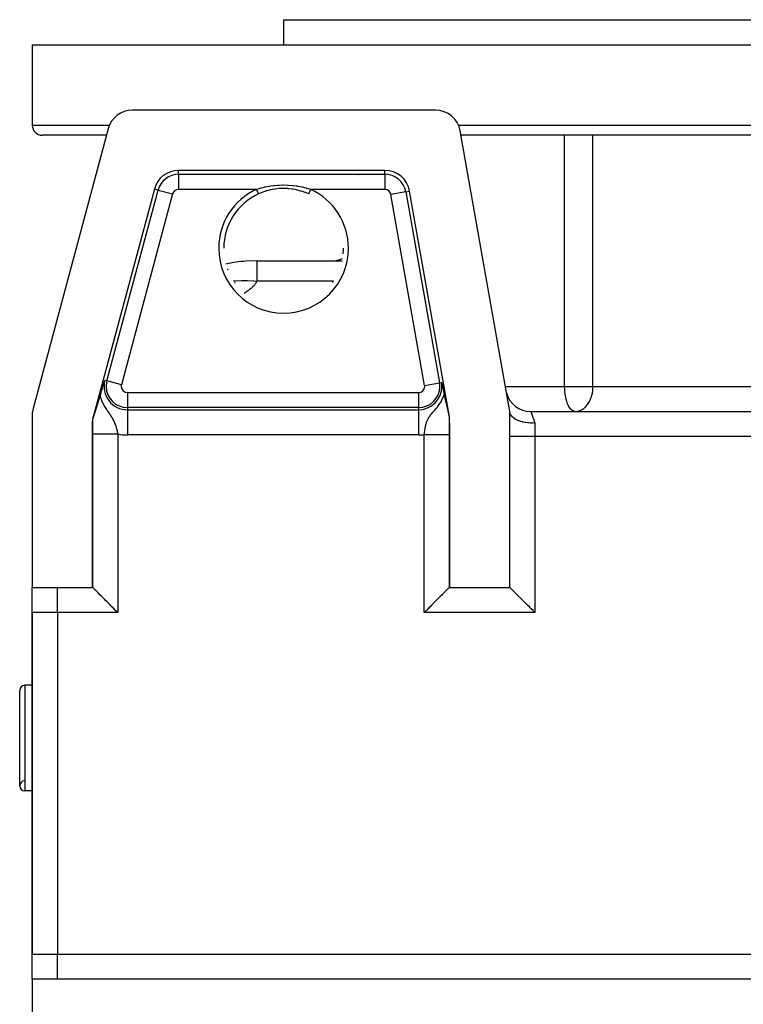
# Model space of a CAD drawing. Extents: x 24 to 1865, y -1103 to 406.
# Drawn here: x 574 to 717, y 96 to 292 of the extents above; entities that cross this region are included whole.
import ezdxf

# ---------------------------------------------------------------- set-up
doc = ezdxf.new("R2010")
doc.units = 0
doc.linetypes.add('DASHED', pattern=[11.05, 8.7, -2.35])
doc.layers.get('0').update_dxf_attribs({"linetype": 'CONTINUOUS'})
doc.layers.add('NEVIDI', color=4, linetype='DASHED')

msp = doc.modelspace()

# ---------------------------------------------------------------- linework, layer by layer
at = {"color": 2}
for p, q in [((626, 291.5), (626, 286.5)), ((626, 291.5), (626, 286.5)), ((626, 291.5), (876, 291.5)), ((576, 286.5), (576, 270.5)), ((576, 286.5), (576, 270.5)), ((576, 286.5), (926, 286.5)), ((656.224883, 273.5), (595.913586, 273.5)), ((591.083957, 269.794095), (576.170371, 214.135833)), ((671, 213.5), (661.148922, 269.368241)), ((590.737206, 268.5), (578, 268.5)), ((840.697984, 268.5), (661.302016, 268.5)), ((646.155687, 261.5), (605.12151, 261.5)), ((640.598002, 260.491398), (640.598002, 260.490044)), ((600.291881, 257.794095), (588, 211.92017)), ((621.0286, 256.821224), (621.028133, 256.822246)), ((621.036293, 256.825418), (621.028354, 256.821774)), ((621.73303, 257.11805), (621.036293, 256.825418)), ((621.845089, 257.160262), (621.73303, 257.11805)), ((622.241238, 257.299213), (621.845089, 257.160262)), ((622.561053, 257.400044), (622.241238, 257.299213)), ((622.674537, 257.433448), (622.561053, 257.400044)), ((623.409202, 257.620554), (622.674537, 257.433448)), ((623.525531, 257.645661), (623.409202, 257.620554)), ((623.720554, 257.685048), (623.525531, 257.645661)), ((624.269862, 257.778018), (623.720554, 257.685048)), ((624.386208, 257.794351), (624.269862, 257.778018)), ((625.134048, 257.871867), (624.386208, 257.794351)), ((625.235977, 257.878786), (625.134048, 257.871867)), ((625.251574, 257.879767), (625.235977, 257.878786)), ((626.001384, 257.903027), (625.251574, 257.879767)), ((626.122412, 257.902405), (626.001384, 257.903027)), ((626.764032, 257.878769), (626.122412, 257.902405)), ((626.872364, 257.871386), (626.764032, 257.878769)), ((626.993953, 257.861927), (626.872364, 257.871386)), ((627.744622, 257.775874), (626.993953, 257.861927)), ((627.864907, 257.75761), (627.744622, 257.775874)), ((628.279789, 257.684962), (627.864907, 257.75761)), ((628.602789, 257.617887), (628.279789, 257.684962)), ((628.720355, 257.591153), (628.602789, 257.617887)), ((629.443678, 257.398635), (628.720355, 257.591153)), ((629.555931, 257.364323), (629.443678, 257.398635)), ((629.7588, 257.299203), (629.555931, 257.364323)), ((630.267661, 257.117788), (629.7588, 257.299203)), ((630.378318, 257.074807), (630.267661, 257.117788)), ((630.971645, 256.821775), (630.378318, 257.074807)), ((659, 212.450136), (651.079726, 257.368241)), ((614.090348, 246), (614.09145, 246)), ((620.66599, 243.5), (618.590834, 243.425917)), ((620.66599, 243.5), (637.635717, 243.5)), ((620.66599, 243.5), (637.635717, 243.5)), ((590.378368, 219.500504), (590.441235, 219.705291)), ((589.736369, 217.387723), (589.808224, 217.627201)), ((589.808224, 217.627201), (589.94502, 218.080575)), ((589.94502, 218.080575), (590.001016, 218.265295)), ((590.001016, 218.265295), (590.135432, 218.706947)), ((590.135432, 218.706947), (590.190778, 218.888174)), ((590.190778, 218.888174), (590.3148, 219.293269)), ((590.3148, 219.293269), (590.378368, 219.500504)), ((657.44225, 219.30866), (657.467794, 219.189181)), ((657.467794, 219.189181), (657.487834, 219.095407)), ((657.487834, 219.095407), (657.527701, 218.908711)), ((657.527701, 218.908711), (657.588404, 218.623918)), ((657.588404, 218.623918), (657.604386, 218.548805)), ((657.604386, 218.548805), (657.614762, 218.5)), ((657.614762, 218.5), (657.630115, 218.427738)), ((657.630115, 218.427738), (657.708909, 218.055733)), ((657.708909, 218.055733), (657.764975, 217.7897)), ((657.764975, 217.7897), (657.84724, 217.397007)), ((589.169909, 215.497708), (589.207725, 215.62078)), ((589.207725, 215.62078), (589.233102, 215.70368)), ((589.233102, 215.70368), (589.24689, 215.748832)), ((589.24689, 215.748832), (589.321397, 215.994221)), ((589.321397, 215.994221), (589.324334, 216.003945)), ((589.324334, 216.003945), (589.364412, 216.137029)), ((589.364412, 216.137029), (589.384953, 216.205528)), ((589.384953, 216.205528), (589.409601, 216.287988)), ((589.409601, 216.287988), (589.436044, 216.376777)), ((589.436044, 216.376777), (589.488923, 216.555355)), ((589.488923, 216.555355), (589.499566, 216.591407)), ((589.499566, 216.591407), (589.611901, 216.970571)), ((589.611901, 216.970571), (589.736369, 217.387723)), ((657.84724, 217.397007), (657.901551, 217.136012)), ((657.901551, 217.136012), (657.947884, 216.912159)), ((657.947884, 216.912159), (657.958092, 216.862828)), ((657.958092, 216.862828), (657.967695, 216.816641)), ((657.967695, 216.816641), (657.987122, 216.723869)), ((657.987122, 216.723869), (657.987432, 216.722393)), ((657.987432, 216.722393), (657.993009, 216.695928)), ((657.993009, 216.695928), (658.010215, 216.61475)), ((658.010215, 216.61475), (658.025223, 216.544523)), ((658.025223, 216.544523), (658.030371, 216.52056)), ((658.030371, 216.52056), (658.055287, 216.405482)), ((658.055287, 216.405482), (658.072247, 216.328011)), ((658.072247, 216.328011), (658.083626, 216.276416)), ((658.083626, 216.276416), (658.103874, 216.185355)), ((658.103874, 216.185355), (658.110603, 216.155294)), ((658.110603, 216.155294), (658.114904, 216.136131)), ((658.114904, 216.136131), (658.136579, 216.040145)), ((658.136579, 216.040145), (658.161532, 215.930722)), ((658.161532, 215.930722), (658.161859, 215.929295)), ((658.161859, 215.929295), (658.162186, 215.927868)), ((658.162186, 215.927868), (658.16383, 215.920695)), ((658.16383, 215.920695), (658.180251, 215.849274)), ((658.180251, 215.849274), (658.186678, 215.821416)), ((658.186678, 215.821416), (658.207106, 215.733155)), ((658.207106, 215.733155), (658.211279, 215.715169)), ((658.211279, 215.715169), (658.217776, 215.68719)), ((658.217776, 215.68719), (658.235845, 215.609517)), ((658.235845, 215.609517), (658.245768, 215.566915)), ((588.577616, 213.600914), (588.590375, 213.641683)), ((588.590375, 213.641683), (588.596277, 213.660543)), ((588.596277, 213.660543), (588.653231, 213.842528)), ((588.653231, 213.842528), (588.689534, 213.958503)), ((588.689534, 213.958503), (588.715991, 214.043003)), ((588.715991, 214.043003), (588.764247, 214.197078)), ((588.764247, 214.197078), (588.779205, 214.244826)), ((588.779205, 214.244826), (588.788396, 214.274164)), ((588.788396, 214.274164), (588.806597, 214.332261)), ((588.806597, 214.332261), (588.842477, 214.446782)), ((588.842477, 214.446782), (588.843556, 214.450227)), ((588.843556, 214.450227), (588.903942, 214.643012)), ((588.903942, 214.643012), (588.910005, 214.662378)), ((588.910005, 214.662378), (588.916176, 214.68209)), ((588.916176, 214.68209), (588.980024, 214.886218)), ((588.980024, 214.886218), (588.98627, 214.906211)), ((588.98627, 214.906211), (589.022478, 215.022231)), ((589.022478, 215.022231), (589.037911, 215.071751)), ((589.037911, 215.071751), (589.056057, 215.130036)), ((589.056057, 215.130036), (589.058887, 215.139132)), ((589.058887, 215.139132), (589.095552, 215.257159)), ((589.095552, 215.257159), (589.132538, 215.376592)), ((589.132538, 215.376592), (589.140578, 215.402609)), ((589.140578, 215.402609), (589.142314, 215.408229)), ((589.142314, 215.408229), (589.169909, 215.497708)), ((658.245768, 215.566915), (658.260504, 215.503688)), ((658.260504, 215.503688), (658.261307, 215.500241)), ((658.261307, 215.500241), (658.27747, 215.430901)), ((658.27747, 215.430901), (658.281374, 215.414152)), ((658.281374, 215.414152), (658.285389, 215.39692)), ((658.285389, 215.39692), (658.296303, 215.350073)), ((658.296303, 215.350073), (658.31055, 215.288863)), ((658.31055, 215.288863), (658.315321, 215.268351)), ((658.315321, 215.268351), (658.336081, 215.178962)), ((658.336081, 215.178962), (658.348442, 215.125631)), ((658.348442, 215.125631), (658.36199, 215.06708)), ((658.36199, 215.06708), (658.381201, 214.983846)), ((658.381201, 214.983846), (658.388332, 214.952888)), ((658.388332, 214.952888), (658.392052, 214.936727)), ((658.392052, 214.936727), (658.408733, 214.86413)), ((658.408733, 214.86413), (658.413935, 214.841453)), ((658.413935, 214.841453), (658.415112, 214.836319)), ((658.415112, 214.836319), (658.420601, 214.812363)), ((658.420601, 214.812363), (658.442339, 214.71729)), ((658.442339, 214.71729), (658.446804, 214.697724)), ((658.446804, 214.697724), (658.470004, 214.595824)), ((658.470004, 214.595824), (658.480006, 214.551784)), ((658.480006, 214.551784), (658.498191, 214.471544)), ((658.498191, 214.471544), (658.513667, 214.403091)), ((658.513667, 214.403091), (658.526827, 214.344769)), ((658.526827, 214.344769), (658.528006, 214.339538)), ((658.528006, 214.339538), (658.545382, 214.262377)), ((658.545382, 214.262377), (658.547866, 214.251333)), ((658.547866, 214.251333), (658.555954, 214.215349)), ((658.555954, 214.215349), (658.562828, 214.184741)), ((658.562828, 214.184741), (658.58034, 214.106668)), ((658.58034, 214.106668), (658.582593, 214.096615)), ((658.582593, 214.096615), (658.585461, 214.083816)), ((658.585461, 214.083816), (658.601434, 214.012457)), ((658.601434, 214.012457), (658.615314, 213.950374)), ((658.615314, 213.950374), (658.617825, 213.939134)), ((658.617825, 213.939134), (658.645495, 213.815194)), ((658.645495, 213.815194), (658.653592, 213.778894)), ((658.653592, 213.778894), (658.675949, 213.678633)), ((658.675949, 213.678633), (658.689929, 213.615934)), ((576, 212.841738), (576, 178.5)), ((588, 211.92017), (588, 178.5)), ((588.020025, 211.917534), (588, 211.92017)), ((588.020025, 211.917534), (588.029672, 211.928302)), ((588.029672, 211.928302), (588.044931, 211.96039)), ((588.044931, 211.96039), (588.053188, 211.980402)), ((588.053188, 211.980402), (588.069416, 212.022484)), ((588.069416, 212.022484), (588.088243, 212.074132)), ((588.088243, 212.074132), (588.114547, 212.149361)), ((588.114547, 212.149361), (588.123833, 212.176506)), ((588.123833, 212.176506), (588.143066, 212.233456)), ((588.143066, 212.233456), (588.173337, 212.324646)), ((588.173337, 212.324646), (588.194273, 212.388562)), ((588.194273, 212.388562), (588.194628, 212.389649)), ((588.194628, 212.389649), (588.194925, 212.390561)), ((588.194925, 212.390561), (588.204991, 212.421496)), ((588.204991, 212.421496), (588.237752, 212.522909)), ((588.237752, 212.522909), (588.263969, 212.604691)), ((588.263969, 212.604691), (588.271368, 212.627856)), ((588.271368, 212.627856), (588.305638, 212.735522)), ((588.305638, 212.735522), (588.308782, 212.745427)), ((588.308782, 212.745427), (588.331734, 212.817868)), ((588.331734, 212.817868), (588.374914, 212.954627)), ((588.374914, 212.954627), (588.398037, 213.028072)), ((588.398037, 213.028072), (588.40929, 213.063854)), ((588.40929, 213.063854), (588.411065, 213.0695)), ((588.411065, 213.0695), (588.446767, 213.183191)), ((588.446767, 213.183191), (588.463089, 213.235225)), ((588.463089, 213.235225), (588.503977, 213.365696)), ((588.503977, 213.365696), (588.527102, 213.43954)), ((588.527102, 213.43954), (588.577616, 213.600914)), ((658.689929, 213.615934), (658.706682, 213.540815)), ((658.706682, 213.540815), (658.726901, 213.450211)), ((658.726901, 213.450211), (658.737653, 213.40208)), ((658.737653, 213.40208), (658.739438, 213.394092)), ((658.739438, 213.394092), (658.757047, 213.315387)), ((658.742493, 213.5), (658.747089, 213.5)), ((658.742493, 213.5), (658.747089, 213.5)), ((658.757047, 213.315387), (658.764554, 213.281888)), ((658.764554, 213.281888), (658.768785, 213.263021)), ((658.768785, 213.263021), (658.787586, 213.179365)), ((658.787586, 213.179365), (658.799996, 213.124334)), ((658.799996, 213.124334), (658.802917, 213.111409)), ((658.802917, 213.111409), (658.809259, 213.083389)), ((658.809259, 213.083389), (658.826328, 213.008284)), ((658.826328, 213.008284), (658.831133, 212.987237)), ((658.831133, 212.987237), (658.841994, 212.939849)), ((658.841994, 212.939849), (658.843148, 212.934828)), ((658.843148, 212.934828), (658.859667, 212.863368)), ((658.859667, 212.863368), (658.861985, 212.853402)), ((658.861985, 212.853402), (658.881719, 212.769355)), ((658.881719, 212.769355), (658.892216, 212.72532)), ((658.892216, 212.72532), (658.919888, 212.61264)), ((658.919888, 212.61264), (658.921332, 212.606948)), ((658.921332, 212.606948), (658.92193, 212.604597)), ((658.92193, 212.604597), (658.934349, 212.556854)), ((658.934349, 212.556854), (658.946545, 212.512716)), ((658.946545, 212.512716), (658.948044, 212.507559)), ((658.948044, 212.507559), (658.961368, 212.466121)), ((658.961368, 212.466121), (658.969292, 212.44936)), ((658.969292, 212.44936), (658.971832, 212.447672)), ((658.971832, 212.447672), (659, 212.450136)), ((659, 178.5), (659, 212.450136)), ((671, 208.5), (671, 213.5)), ((671.00077, 213.495635), (671.022324, 213.373393)), ((671.022324, 213.373393), (671.01394, 213.420944)), ((671.044985, 213.267606), (671.022323, 213.3734)), ((671.090688, 213.118909), (671.044985, 213.267606)), ((671.103304, 213.085357), (671.090688, 213.118909)), ((671.179161, 212.918598), (671.103304, 213.085357)), ((671.252003, 212.792183), (671.179161, 212.918598)), ((671.267917, 212.767399), (671.252003, 212.792183)), ((671.400091, 212.588002), (671.267917, 212.767399)), ((671.488273, 212.4873), (671.400091, 212.588002)), ((671.506643, 212.467755), (671.488273, 212.4873)), ((671.703868, 212.28163), (671.506643, 212.467755)), ((671.793038, 212.208786), (671.703868, 212.28163)), ((671.815731, 212.191156), (671.793038, 212.208786)), ((672.084868, 212.005115), (671.815731, 212.191156)), ((672.158042, 211.960738), (672.084868, 212.005115)), ((672.190592, 211.941723), (672.158042, 211.960738)), ((672.536334, 211.763354), (672.190592, 211.941723)), ((672.574577, 211.745956), (672.536334, 211.763354)), ((672.625464, 211.723441), (672.574577, 211.745956)), ((673.032883, 211.566516), (672.625464, 211.723441)), ((675.195498, 213.5), (826.804502, 213.5)), ((675.195498, 213.5), (826.804502, 213.5)), ((684.04233, 213.5), (683.948367, 213.504946)), ((684.04233, 213.5), (684.242779, 213.508095)), ((673.050199, 211.560674), (673.032883, 211.566516)), ((673.114083, 211.539654), (673.050199, 211.560674)), ((673.524484, 211.423005), (673.114083, 211.539654)), ((673.617154, 211.400712), (673.524484, 211.423005)), ((673.648869, 211.393401), (673.617154, 211.400712)), ((674.040199, 211.315739), (673.648869, 211.393401)), ((674.222118, 211.287074), (674.040199, 211.315739)), ((674.227027, 211.286362), (674.222118, 211.287074)), ((674.572695, 211.244114), (674.227027, 211.286362)), ((674.825173, 211.222633), (674.572695, 211.244114)), ((674.868705, 211.2197), (674.825173, 211.222633)), ((675.116631, 211.207204), (674.868705, 211.2197)), ((675.448449, 211.201432), (675.116631, 211.207204)), ((675.53075, 211.201899), (675.448449, 211.201432)), ((675.666282, 211.204289), (675.53075, 211.201899)), ((675.999998, 211.218717), (675.666282, 211.204289)), ((671, 178.5), (671, 208.5)), ((576, 178.5), (581, 178.5)), ((576, 173.5), (576, 178.478435)), ((581, 178.5), (588, 178.5)), ((588, 178.5), (588.003047, 178.499238)), ((588.003047, 178.499238), (588.006094, 178.496954)), ((588.042805, 178.460606), (588.006094, 178.496954)), ((588.047756, 178.455641), (588.042805, 178.460606)), ((588.161491, 178.341491), (588.047756, 178.455641)), ((658.952533, 178.455306), (658.838455, 178.341554)), ((658.957474, 178.460236), (658.952533, 178.455306)), ((658.993906, 178.496954), (658.957474, 178.460236)), ((658.993906, 178.496954), (658.996953, 178.499238)), ((658.996953, 178.499238), (659, 178.5)), ((659, 178.5), (671, 178.5)), ((671.039521, 178.460231), (671, 178.5)), ((671.057875, 178.441961), (671.039521, 178.460231)), ((671.13024, 178.369834), (671.057875, 178.441961)), ((671.158537, 178.341585), (671.13024, 178.369834)), ((588.181061, 178.321879), (588.161491, 178.341491)), ((588.193001, 178.309919), (588.181061, 178.321879)), ((588.317418, 178.185463), (588.193001, 178.309919)), ((588.357183, 178.145729), (588.317418, 178.185463)), ((588.400524, 178.102434), (588.357183, 178.145729)), ((588.626699, 177.876413), (588.400524, 178.102434)), ((588.702302, 177.800805), (588.626699, 177.876413)), ((588.965869, 177.537193), (588.702302, 177.800805)), ((589.08097, 177.422083), (588.965869, 177.537193)), ((589.088954, 177.414098), (589.08097, 177.422083)), ((589.341232, 177.161808), (589.088954, 177.414098)), ((589.36933, 177.133708), (589.341232, 177.161808)), ((589.529756, 176.973271), (589.36933, 177.133708)), ((589.830433, 176.672587), (589.529756, 176.973271)), ((590.040638, 176.46239), (589.830433, 176.672587)), ((590.342076, 176.160988), (590.040638, 176.46239)), ((656.959341, 176.46241), (656.657824, 176.160868)), ((657.169507, 176.672598), (656.959341, 176.46241)), ((657.470132, 176.973218), (657.169507, 176.672598)), ((657.630731, 177.133796), (657.470132, 176.973218)), ((657.919014, 177.422063), (657.630731, 177.133796)), ((658.034127, 177.537178), (657.919014, 177.422063)), ((658.297687, 177.800709), (658.034127, 177.537178)), ((658.373288, 177.8763), (658.297687, 177.800709)), ((658.377275, 177.880287), (658.373288, 177.8763)), ((658.551151, 178.054225), (658.377275, 177.880287)), ((658.599403, 178.102518), (658.551151, 178.054225)), ((658.642723, 178.145873), (658.599403, 178.102518)), ((658.697795, 178.200976), (658.642723, 178.145873)), ((658.816292, 178.319427), (658.697795, 178.200976)), ((658.818883, 178.322014), (658.816292, 178.319427)), ((658.838455, 178.341554), (658.818883, 178.322014)), ((671.354123, 178.145945), (671.158537, 178.341585)), ((671.358006, 178.142058), (671.354123, 178.145945)), ((671.511876, 177.988086), (671.358006, 178.142058)), ((671.62362, 177.876349), (671.511876, 177.988086)), ((671.691176, 177.808806), (671.62362, 177.876349)), ((671.89454, 177.605464), (671.691176, 177.808806)), ((671.962825, 177.537179), (671.89454, 177.605464)), ((672.366248, 177.133782), (671.962825, 177.537179)), ((672.367791, 177.132239), (672.366248, 177.133782)), ((672.634626, 176.865428), (672.367791, 177.132239)), ((672.827429, 176.672615), (672.634626, 176.865428)), ((672.919383, 176.580649), (672.827429, 176.672615)), ((673.220385, 176.279612), (672.919383, 176.580649)), ((590.604482, 175.898624), (590.342076, 176.160988)), ((590.896149, 175.606986), (590.604482, 175.898624)), ((591.2113, 175.291823), (590.896149, 175.606986)), ((591.483572, 175.019504), (591.2113, 175.291823)), ((591.850043, 174.65294), (591.483572, 175.019504)), ((592.095236, 174.407684), (591.850043, 174.65294)), ((655.150113, 174.653128), (654.904868, 174.40785)), ((655.516422, 175.019483), (655.150113, 174.653128)), ((655.78869, 175.29177), (655.516422, 175.019483)), ((656.103829, 175.606906), (655.78869, 175.29177)), ((656.395479, 175.898535), (656.103829, 175.606906)), ((656.657824, 176.160868), (656.395479, 175.898535)), ((673.339023, 176.160972), (673.220385, 176.279612)), ((673.535929, 175.964078), (673.339023, 176.160972)), ((673.864223, 175.635808), (673.535929, 175.964078)), ((673.893007, 175.607026), (673.864223, 175.635808)), ((674.480482, 175.019529), (673.893007, 175.607026)), ((674.551792, 174.94821), (674.480482, 175.019529)), ((674.907436, 174.592517), (674.551792, 174.94821)), ((675.092096, 174.407831), (674.907436, 174.592517)), ((576, 173.5), (576, 105.5)), ((576, 105.5), (576, 173.5)), ((592.509459, 173.993415), (592.095236, 174.407684)), ((592.721236, 173.781671), (592.509459, 173.993415)), ((593.003048, 173.5), (592.721236, 173.781671)), ((654.278885, 173.781858), (653.996952, 173.5)), ((654.490741, 173.993697), (654.278885, 173.781858)), ((654.904868, 174.40785), (654.490741, 173.993697)), ((675.268562, 174.231347), (675.092096, 174.407831)), ((675.633356, 173.866554), (675.268562, 174.231347)), ((675.718175, 173.781746), (675.633356, 173.866554)), ((676, 173.5), (675.718175, 173.781746)), ((576, 159), (574.5, 159)), ((576, 159), (574.5, 159)), ((573.5, 139), (573.5, 158)), ((576, 138), (574.5, 138)), ((576, 138), (574.5, 138)), ((576, 100.5), (576, 105.5)), ((576, 100.5), (576, -16.841738)), ((581, 100.5), (576, 100.5)), ((921, 100.5), (581, 100.5))]:
    msp.add_line(p, q, dxfattribs=at)
for centre, radius, start, end in [((595.913586, 268.5), 5, 90, 165), ((656.224883, 268.5), 5, 10, 90), ((578, 270.5), 2, 180, 270), ((605.12151, 256.5), 5, 90, 165), ((646.155687, 256.5), 5, 10, 90), ((626, 246), 11.90855, 114.674609, 180), ((626, 246), 12.712336, 95.925377, 96.004065), ((626, 246), 11.90855, 354.640482, 360), ((626, 246), 11.909159, 354.640481, 360), ((620.66599, 213.5), 30, 93.966717, 101.790571), ((635.598002, 248.5), 5, 270, 295.074578), ((626, 246), 11.909159, 200.080138, 200.995913), ((626, 246), 11.909159, 214.799685, 215.699726), ((626, 246), 11.90855, 214.8, 215.705173), ((626, 246), 11.909159, 325.200315, 326.116362), ((675.195498, 218.5), 5, 195.123378, 270), ((581, 212.841738), 5, 165, 180), ((574.5, 158), 1, 90, 180), ((574.5, 139), 1, 93.012788, 270), ((574.5, 139), 1, 180, 270)]:
    msp.add_arc(centre, radius, start, end, dxfattribs=at)
at = {"layer": 'NEVIDI', "color": 7, "linetype": 'CONTINUOUS'}
for p, q in [((576, 270.5), (591.341706, 270.5)), ((660.805547, 270.5), (841.194641, 270.5)), ((681.929238, 218.5), (681.929238, 268.5)), ((687.566418, 218.5), (687.566418, 268.5)), ((605.12151, 260.728087), (605.12151, 261.5)), ((605.12151, 260.728087), (646.155687, 260.728087)), ((605.12151, 260.728087), (605.12151, 257.729914)), ((646.155687, 260.728087), (646.155687, 261.5)), ((646.155687, 260.728087), (646.155687, 257.729914)), ((641.015306, 260.490028), (641.015306, 260.491398)), ((590.855423, 219.594309), (601.037492, 257.594309)), ((603.933504, 256.818325), (593.751435, 218.818325)), ((601.037492, 257.594309), (600.291881, 257.794095)), ((601.037492, 257.594309), (603.933504, 256.818325)), ((620.611145, 257.729914), (605.12151, 257.729914)), ((620.611145, 257.729914), (621.25284, 257.935235)), ((620.63076, 257.687226), (620.611148, 257.729917)), ((620.6496, 257.646214), (620.63076, 257.687226)), ((620.656367, 257.631484), (620.6496, 257.646214)), ((620.686356, 257.566205), (620.656367, 257.631484)), ((620.7016, 257.533023), (620.686356, 257.566205)), ((620.708231, 257.518589), (620.7016, 257.533023)), ((620.740685, 257.447945), (620.708231, 257.518589)), ((620.752231, 257.422813), (620.740685, 257.447945)), ((620.758632, 257.408879), (620.752231, 257.422813)), ((620.792629, 257.334877), (620.758632, 257.408879)), ((620.800581, 257.317568), (620.792629, 257.334877)), ((620.806624, 257.304415), (620.800581, 257.317568)), ((620.841293, 257.228952), (620.806624, 257.304415)), ((620.845877, 257.218973), (620.841293, 257.228952)), ((620.851481, 257.206775), (620.845877, 257.218973)), ((620.88583, 257.132007), (620.851481, 257.206775)), ((620.887475, 257.128427), (620.88583, 257.132007)), ((620.892537, 257.117409), (620.887475, 257.128427)), ((620.924657, 257.047492), (620.892537, 257.117409)), ((620.925485, 257.045691), (620.924657, 257.047492)), ((620.929105, 257.037811), (620.925485, 257.045691)), ((620.95686, 256.977397), (620.929105, 257.037811)), ((620.959387, 256.971896), (620.95686, 256.977397)), ((620.960635, 256.969179), (620.959387, 256.971896)), ((620.983588, 256.919218), (620.960635, 256.969179)), ((620.986618, 256.912624), (620.983588, 256.919218)), ((620.987074, 256.911631), (620.986618, 256.912624)), ((621.004366, 256.87399), (620.987074, 256.911631)), ((621.006601, 256.869127), (621.004366, 256.87399)), ((621.00801, 256.866059), (621.006601, 256.869127)), ((621.018863, 256.842434), (621.00801, 256.866059)), ((621.020264, 256.839382), (621.018863, 256.842434)), ((621.021746, 256.836155), (621.020264, 256.839382)), ((621.026896, 256.82494), (621.021746, 256.836155)), ((621.028133, 256.822246), (621.027456, 256.823721)), ((621.25284, 257.935235), (621.374962, 257.970869)), ((621.374962, 257.970869), (621.572449, 258.026209)), ((621.572449, 258.026209), (622.146548, 258.171421)), ((622.146548, 258.171421), (622.2723, 258.200201)), ((622.2723, 258.200201), (623.062108, 258.357345)), ((623.062108, 258.357345), (623.191796, 258.379382)), ((623.191796, 258.379382), (623.461111, 258.421842)), ((623.461111, 258.421842), (623.993615, 258.492773)), ((623.993615, 258.492773), (624.124649, 258.507591)), ((624.124649, 258.507591), (624.929526, 258.576298)), ((624.929526, 258.576298), (625.0613, 258.583935)), ((625.0613, 258.583935), (625.869247, 258.608743)), ((625.869247, 258.608743), (626.000902, 258.609223)), ((626.000902, 258.609223), (626.810893, 258.5902)), ((626.810893, 258.5902), (626.945671, 258.583333)), ((626.945671, 258.583333), (627.75774, 258.519775)), ((627.75774, 258.519775), (627.891124, 258.505672)), ((627.891124, 258.505672), (628.539613, 258.421839)), ((628.539613, 258.421839), (628.692241, 258.398351)), ((628.692241, 258.398351), (628.821648, 258.377299)), ((628.821648, 258.377299), (629.607361, 258.22677)), ((629.607361, 258.22677), (629.732671, 258.199085)), ((629.732671, 258.199085), (630.427571, 258.026213)), ((630.427571, 258.026213), (630.503425, 258.005298)), ((630.503425, 258.005298), (630.625904, 257.970654)), ((630.625904, 257.970654), (631.378752, 257.733389)), ((630.972094, 256.822746), (630.971397, 256.821226)), ((630.972542, 256.823722), (630.972094, 256.822746)), ((630.973475, 256.825755), (630.972542, 256.823722)), ((630.978438, 256.836558), (630.973475, 256.825755)), ((630.979735, 256.839383), (630.978438, 256.836558)), ((630.982753, 256.845953), (630.979735, 256.839383)), ((630.991271, 256.864493), (630.982753, 256.845953)), ((630.9934, 256.869127), (630.991271, 256.864493)), ((630.999329, 256.882035), (630.9934, 256.869127)), ((631.010459, 256.90626), (630.999329, 256.882035)), ((631.013382, 256.912624), (631.010459, 256.90626)), ((631.022934, 256.933414), (631.013382, 256.912624)), ((631.035685, 256.96117), (631.022934, 256.933414)), ((631.039365, 256.96918), (631.035685, 256.96117)), ((631.0531, 256.999077), (631.039365, 256.96918)), ((631.066529, 257.028309), (631.0531, 256.999077)), ((631.070895, 257.037811), (631.066529, 257.028309)), ((631.089343, 257.077967), (631.070895, 257.037811)), ((631.102465, 257.106531), (631.089343, 257.077967)), ((631.107463, 257.117409), (631.102465, 257.106531)), ((631.130943, 257.168518), (631.107463, 257.117409)), ((631.142972, 257.194701), (631.130943, 257.168518)), ((631.148519, 257.206775), (631.142972, 257.194701)), ((631.177245, 257.269303), (631.148519, 257.206775)), ((631.187408, 257.291424), (631.177245, 257.269303)), ((631.193376, 257.304415), (631.187408, 257.291424)), ((631.227272, 257.378195), (631.193376, 257.304415)), ((631.23502, 257.39506), (631.227272, 257.378195)), ((631.241368, 257.408878), (631.23502, 257.39506)), ((631.280309, 257.493642), (631.241368, 257.408878)), ((631.285166, 257.504215), (631.280309, 257.493642)), ((631.291769, 257.518588), (631.285166, 257.504215)), ((631.3352, 257.613127), (631.291769, 257.518588)), ((631.336864, 257.61675), (631.3352, 257.613127)), ((631.343632, 257.631483), (631.336864, 257.61675)), ((631.38885, 257.729917), (631.343632, 257.631483)), ((631.378752, 257.733389), (631.388855, 257.729914)), ((646.155687, 257.729914), (631.388855, 257.729914)), ((650.31954, 257.2342), (647.366917, 256.713572)), ((650.31954, 257.2342), (651.079726, 257.368241)), ((650.31954, 257.2342), (657.019965, 219.2342)), ((654.067342, 218.713572), (647.366917, 256.713572)), ((620.66599, 243.5), (620.66599, 243.310558)), ((620.66599, 243.310558), (620.66599, 243.288966)), ((620.66599, 243.288966), (620.66599, 242.661064)), ((620.66599, 242.661064), (620.66599, 242.658832)), ((620.66599, 242.658832), (620.66599, 241.618463)), ((620.66599, 241.618463), (620.66599, 241.55937)), ((620.66599, 241.55937), (620.66599, 240.182469)), ((616.035968, 239.510628), (616.419623, 239.537065)), ((616.419623, 239.537065), (616.456932, 239.538951)), ((616.456932, 239.538951), (617.618269, 239.576546)), ((617.618269, 239.576546), (617.65169, 239.577023)), ((617.65169, 239.577023), (618.27843, 239.579712)), ((618.27843, 239.579712), (618.801067, 239.572862)), ((618.801067, 239.572862), (618.832965, 239.572176)), ((618.832965, 239.572176), (619.964148, 239.527871)), ((619.964148, 239.527871), (619.998251, 239.52593)), ((619.998251, 239.52593), (620.66599, 239.480762)), ((620.524208, 239.144891), (620.443567, 239.005974)), ((620.575039, 239.24622), (620.524208, 239.144891)), ((620.634051, 239.386668), (620.575039, 239.24622)), ((620.66599, 239.480762), (620.634051, 239.386668)), ((620.66599, 240.182469), (620.66599, 240.022644)), ((620.66599, 240.022644), (620.66599, 239.480762)), ((635.946002, 239.480762), (620.66599, 239.480762)), ((618.548989, 237.281433), (618.3527, 237.150079)), ((618.689157, 237.377385), (618.548989, 237.281433)), ((618.876935, 237.509203), (618.689157, 237.377385)), ((619.01042, 237.605606), (618.876935, 237.509203)), ((619.18817, 237.738179), (619.01042, 237.605606)), ((619.313333, 237.834953), (619.18817, 237.738179)), ((619.479258, 237.968566), (619.313333, 237.834953)), ((619.594484, 238.06566), (619.479258, 237.968566)), ((619.746276, 238.200263), (619.594484, 238.06566)), ((619.850394, 238.297966), (619.746276, 238.200263)), ((619.986175, 238.433493), (619.850394, 238.297966)), ((620.078495, 238.532039), (619.986175, 238.433493)), ((620.197244, 238.668474), (620.078495, 238.532039)), ((620.277055, 238.767987), (620.197244, 238.668474)), ((620.377569, 238.905528), (620.277055, 238.767987)), ((620.443567, 239.005974), (620.377569, 238.905528)), ((618.207047, 237.054628), (618.174632, 237.033788)), ((618.3527, 237.150079), (618.207047, 237.054628)), ((590.855423, 219.594309), (590.441235, 219.705291)), ((593.751435, 218.818325), (590.855423, 219.594309)), ((654.067342, 218.713572), (657.019965, 219.2342)), ((657.019965, 219.2342), (657.44225, 219.30866)), ((670.118365, 218.5), (681.929238, 218.5)), ((681.93058, 218.321883), (681.929238, 218.5)), ((681.929238, 218.5), (684.04233, 218.5)), ((681.937551, 218.056935), (681.93058, 218.321883)), ((681.938037, 218.044186), (681.937551, 218.056935)), ((681.952124, 217.766114), (681.938037, 218.044186)), ((681.976703, 217.446195), (681.952124, 217.766114)), ((684.04233, 218.5), (687.566418, 218.5)), ((687.455347, 217.254589), (687.523328, 217.720497)), ((687.523328, 217.720497), (687.534703, 217.830711)), ((687.534703, 217.830711), (687.559001, 218.175784)), ((687.559001, 218.175784), (687.566418, 218.5)), ((687.566418, 218.5), (727.425422, 218.5)), ((589.488923, 216.555355), (589.644114, 216.078282)), ((589.514579, 217.067546), (589.516379, 217.06807)), ((589.644114, 216.078282), (589.681399, 215.977454)), ((589.681399, 215.977454), (589.717043, 215.884815)), ((589.717043, 215.884815), (589.9403, 215.367879)), ((594.939441, 217.270086), (594.939441, 214.271913)), ((594.939441, 217.270086), (652.856113, 217.270086)), ((652.856113, 217.270086), (652.856113, 214.271913)), ((657.39381, 215.556792), (657.445421, 215.652892)), ((657.445421, 215.652892), (657.64583, 216.06761)), ((657.64583, 216.06761), (657.795909, 216.439786)), ((657.795909, 216.439786), (657.845757, 216.580967)), ((657.845757, 216.580967), (657.884893, 216.700196)), ((657.884893, 216.700196), (657.947884, 216.912159)), ((681.97902, 217.421088), (681.976703, 217.446195)), ((682.007748, 217.149747), (681.97902, 217.421088)), ((682.014583, 217.093358), (682.007748, 217.149747)), ((682.05282, 216.81516), (682.014583, 217.093358)), ((682.070473, 216.702723), (682.05282, 216.81516)), ((682.151606, 216.267332), (682.070473, 216.702723)), ((682.158265, 216.236033), (682.151606, 216.267332)), ((682.169059, 216.186426), (682.158265, 216.236033)), ((682.270149, 215.77678), (682.169059, 216.186426)), ((682.293677, 215.692915), (682.270149, 215.77678)), ((682.360847, 215.471844), (682.293677, 215.692915)), ((686.801737, 215.389975), (687.012444, 215.808894)), ((687.012444, 215.808894), (687.070325, 215.942036)), ((687.070325, 215.942036), (687.158676, 216.165391)), ((687.158676, 216.165391), (687.205973, 216.297166)), ((687.205973, 216.297166), (687.284432, 216.540215)), ((687.284432, 216.540215), (687.351256, 216.77967)), ((687.351256, 216.77967), (687.440136, 217.173505)), ((687.440136, 217.173505), (687.455347, 217.254589)), ((589.9403, 215.367879), (589.978708, 215.287495)), ((589.978708, 215.287495), (590.021807, 215.199637)), ((590.021807, 215.199637), (590.11948, 215.008658)), ((590.11948, 215.008658), (590.235239, 214.794747)), ((590.235239, 214.794747), (590.272168, 214.728943)), ((590.272168, 214.728943), (590.389638, 214.526289)), ((590.389638, 214.526289), (590.51368, 214.321634)), ((590.51368, 214.321634), (590.548053, 214.266356)), ((590.548053, 214.266356), (590.76966, 213.921644)), ((590.76966, 213.921644), (590.800923, 213.874319)), ((590.800923, 213.874319), (590.814465, 213.853899)), ((590.814465, 213.853899), (591.001778, 213.575353)), ((594.939441, 214.271913), (594.939441, 213.843114)), ((652.856113, 214.271913), (594.939441, 214.271913)), ((594.939441, 213.843114), (594.939441, 208.84616)), ((594.939441, 213.843114), (652.856113, 213.843114)), ((652.856113, 214.271913), (652.856113, 213.843114)), ((652.856113, 213.843114), (652.856113, 208.84616)), ((655.918993, 213.5947), (656.069825, 213.762957)), ((656.069825, 213.762957), (656.115558, 213.814298)), ((656.115558, 213.814298), (656.146724, 213.849426)), ((656.146724, 213.849426), (656.373064, 214.109517)), ((656.373064, 214.109517), (656.408957, 214.151796)), ((656.408957, 214.151796), (656.544178, 214.314435)), ((656.544178, 214.314435), (656.579471, 214.357875)), ((656.579471, 214.357875), (656.670001, 214.471467)), ((656.670001, 214.471467), (656.711405, 214.524552)), ((656.711405, 214.524552), (656.969764, 214.87529)), ((656.969764, 214.87529), (657.010843, 214.934707)), ((657.010843, 214.934707), (657.057925, 215.004255)), ((657.057925, 215.004255), (657.339043, 215.458643)), ((657.339043, 215.458643), (657.39381, 215.556792)), ((682.450094, 215.212819), (682.360847, 215.471844)), ((682.456902, 215.194447), (682.450094, 215.212819)), ((682.58012, 214.8904), (682.456902, 215.194447)), ((682.645343, 214.748557), (682.58012, 214.8904)), ((682.734129, 214.573412), (682.645343, 214.748557)), ((682.822767, 214.416796), (682.734129, 214.573412)), ((682.856005, 214.362334), (682.822767, 214.416796)), ((683.085428, 214.042052), (682.856005, 214.362334)), ((683.085535, 214.041924), (683.085428, 214.042052)), ((683.157398, 213.959573), (683.085535, 214.041924)), ((683.330284, 213.792421), (683.157398, 213.959573)), ((683.363677, 213.764885), (683.330284, 213.792421)), ((683.586358, 213.617795), (683.363677, 213.764885)), ((684.839603, 213.629637), (684.872424, 213.640687)), ((684.872424, 213.640687), (684.982428, 213.68119)), ((684.982428, 213.68119), (685.291988, 213.824919)), ((685.291988, 213.824919), (685.488171, 213.940188)), ((685.488171, 213.940188), (685.546517, 213.978341)), ((685.546517, 213.978341), (685.721741, 214.104269)), ((685.721741, 214.104269), (686.033164, 214.374278)), ((686.033164, 214.374278), (686.081183, 214.421758)), ((686.081183, 214.421758), (686.121384, 214.462821)), ((686.121384, 214.462821), (686.436683, 214.831275)), ((686.436683, 214.831275), (686.483551, 214.893988)), ((686.483551, 214.893988), (686.640543, 215.122023)), ((686.640543, 215.122023), (686.760123, 215.317064)), ((686.760123, 215.317064), (686.801737, 215.389975)), ((588.015867, 211.454551), (588.018487, 211.755811)), ((588.018487, 211.755811), (588.018902, 211.800358)), ((588.018902, 211.800358), (588.020025, 211.917534)), ((591.001778, 213.575353), (591.030103, 213.533703)), ((591.030103, 213.533703), (591.210869, 213.269)), ((591.210869, 213.269), (591.211927, 213.267453)), ((591.211927, 213.267453), (591.236222, 213.23188)), ((591.236222, 213.23188), (591.28871, 213.154897)), ((591.28871, 213.154897), (591.398682, 212.992547)), ((591.398682, 212.992547), (591.421606, 212.958443)), ((591.421606, 212.958443), (591.567479, 212.738324)), ((591.567479, 212.738324), (591.588096, 212.706678)), ((591.588096, 212.706678), (591.719329, 212.501059)), ((591.719329, 212.501059), (591.737814, 212.471418)), ((591.737814, 212.471418), (591.803903, 212.363799)), ((591.803903, 212.363799), (591.856223, 212.276575)), ((591.856223, 212.276575), (591.863579, 212.264154)), ((591.863579, 212.264154), (591.872968, 212.248242)), ((591.872968, 212.248242), (591.980022, 212.061674)), ((591.980022, 212.061674), (591.995164, 212.034448)), ((591.995164, 212.034448), (592.092337, 211.853942)), ((592.092337, 211.853942), (592.106094, 211.827509)), ((592.106094, 211.827509), (592.194597, 211.651499)), ((654.575083, 211.642623), (654.611315, 211.730997)), ((654.611315, 211.730997), (654.625929, 211.765307)), ((654.625929, 211.765307), (654.633829, 211.783555)), ((654.633829, 211.783555), (654.689551, 211.90671)), ((654.689551, 211.90671), (654.698235, 211.925093)), ((654.698235, 211.925093), (654.75948, 212.049169)), ((654.75948, 212.049169), (654.76899, 212.067614)), ((654.76899, 212.067614), (654.836696, 212.193265)), ((654.836696, 212.193265), (654.847225, 212.211977)), ((654.847225, 212.211977), (654.922308, 212.339757)), ((654.922308, 212.339757), (654.934035, 212.35889)), ((654.934035, 212.35889), (654.95288, 212.389207)), ((654.95288, 212.389207), (655.010868, 212.479434)), ((655.010868, 212.479434), (655.017434, 212.489378)), ((655.017434, 212.489378), (655.030483, 212.508987)), ((655.030483, 212.508987), (655.123353, 212.643154)), ((655.123353, 212.643154), (655.137849, 212.663322)), ((655.137849, 212.663322), (655.241801, 212.802809)), ((655.241801, 212.802809), (655.258087, 212.823933)), ((655.258087, 212.823933), (655.374989, 212.970808)), ((655.374989, 212.970808), (655.393431, 212.993312)), ((655.393431, 212.993312), (655.517637, 213.141187)), ((655.517637, 213.141187), (655.525514, 213.150381)), ((655.525514, 213.150381), (655.54645, 213.174727)), ((655.54645, 213.174727), (655.555247, 213.184919)), ((655.555247, 213.184919), (655.696552, 213.346145)), ((655.696552, 213.346145), (655.720384, 213.372976)), ((655.720384, 213.372976), (655.891779, 213.564412)), ((655.891779, 213.564412), (655.918993, 213.5947)), ((658.971832, 212.447672), (658.974258, 212.25307)), ((658.974258, 212.25307), (658.97469, 212.217028)), ((658.97469, 212.217028), (658.977487, 211.97265)), ((658.977487, 211.97265), (658.977882, 211.936391)), ((658.977882, 211.936391), (658.980425, 211.690652)), ((658.980425, 211.690652), (658.980783, 211.654187)), ((675.195498, 213.5), (675.197596, 213.493961)), ((675.197596, 213.493961), (675.198321, 213.491903)), ((675.198321, 213.491903), (675.206005, 213.470151)), ((675.206005, 213.470151), (675.207556, 213.465761)), ((675.207556, 213.465761), (675.209505, 213.460243)), ((675.209505, 213.460243), (675.220768, 213.428354)), ((675.220768, 213.428354), (675.223132, 213.421656)), ((675.223132, 213.421656), (675.241809, 213.368717)), ((675.241809, 213.368717), (675.244978, 213.359728)), ((675.244978, 213.359728), (675.251368, 213.341605)), ((675.251368, 213.341605), (675.269044, 213.291466)), ((675.269044, 213.291466), (675.273007, 213.280223)), ((675.273007, 213.280223), (675.3024, 213.196862)), ((675.3024, 213.196862), (675.307152, 213.183387)), ((675.307152, 213.183387), (675.320379, 213.145883)), ((675.320379, 213.145883), (675.341765, 213.085243)), ((675.341765, 213.085243), (675.347274, 213.069622)), ((675.347274, 213.069622), (675.386968, 212.957061)), ((675.386968, 212.957061), (675.393225, 212.939317)), ((675.393225, 212.939317), (675.415434, 212.876342)), ((675.415434, 212.876342), (675.437874, 212.812714)), ((675.437874, 212.812714), (675.444849, 212.792934)), ((675.444849, 212.792934), (675.494284, 212.652754)), ((675.494284, 212.652754), (675.501953, 212.631008)), ((675.501953, 212.631008), (675.53503, 212.537209)), ((675.53503, 212.537209), (675.555993, 212.477766)), ((675.555993, 212.477766), (675.564332, 212.454121)), ((675.564332, 212.454121), (675.622778, 212.288407)), ((675.622778, 212.288407), (675.631759, 212.262942)), ((675.631759, 212.262942), (675.677281, 212.133865)), ((675.677281, 212.133865), (675.694398, 212.085328)), ((675.694398, 212.085328), (675.70398, 212.058156)), ((675.70398, 212.058156), (675.770577, 211.869282)), ((675.770577, 211.869282), (675.780729, 211.840488)), ((675.780729, 211.840488), (675.839931, 211.672571)), ((683.652685, 213.585739), (683.586358, 213.617795)), ((683.724441, 213.556903), (683.652685, 213.585739)), ((683.849707, 213.520817), (683.724441, 213.556903)), ((683.948367, 213.504946), (683.849707, 213.520817)), ((684.242779, 213.508095), (684.362057, 213.520621)), ((684.362057, 213.520621), (684.372975, 213.522056)), ((684.372975, 213.522056), (684.839603, 213.629637)), ((588.006804, 209.696789), (588.007639, 210.006511)), ((588.007639, 210.006511), (588.007789, 210.0522)), ((588.007789, 210.0522), (588.008988, 210.360187)), ((588.008988, 210.360187), (588.009192, 210.405643)), ((588.009192, 210.405643), (588.010751, 210.711978)), ((588.010751, 210.711978), (588.011008, 210.757216)), ((588.011008, 210.757216), (588.012924, 211.061827)), ((588.012924, 211.061827), (588.013235, 211.106839)), ((588.013235, 211.106839), (588.015504, 211.409764)), ((588.015504, 211.409764), (588.015867, 211.454551)), ((592.194597, 211.651499), (592.207182, 211.625554)), ((592.207182, 211.625554), (592.287439, 211.453979)), ((592.287439, 211.453979), (592.287938, 211.452878)), ((592.287938, 211.452878), (592.299439, 211.427346)), ((592.299439, 211.427346), (592.35089, 211.310001)), ((592.35089, 211.310001), (592.373542, 211.256632)), ((592.373542, 211.256632), (592.384123, 211.231328)), ((592.384123, 211.231328), (592.452322, 211.062026)), ((592.452322, 211.062026), (592.462019, 211.037021)), ((592.462019, 211.037021), (592.524846, 210.868803)), ((592.524846, 210.868803), (592.533766, 210.843996)), ((592.533766, 210.843996), (592.581009, 210.708405)), ((592.581009, 210.708405), (592.591629, 210.676901)), ((592.591629, 210.676901), (592.599847, 210.65225)), ((592.599847, 210.65225), (592.653148, 210.486295)), ((592.653148, 210.486295), (592.660765, 210.461676)), ((592.660765, 210.461676), (592.709988, 210.296781)), ((592.709988, 210.296781), (592.716996, 210.272455)), ((592.716996, 210.272455), (592.76263, 210.108468)), ((592.76263, 210.108468), (592.769142, 210.08423)), ((592.769142, 210.08423), (592.794686, 209.98703)), ((592.794686, 209.98703), (592.811535, 209.920987)), ((592.811535, 209.920987), (592.817629, 209.896711)), ((592.817629, 209.896711), (592.857196, 209.733865)), ((592.857196, 209.733865), (592.862868, 209.709741)), ((654.087788, 209.617151), (654.106938, 209.745746)), ((654.106938, 209.745746), (654.109764, 209.764204)), ((654.109764, 209.764204), (654.109848, 209.764752)), ((654.109848, 209.764752), (654.130044, 209.892976)), ((654.130044, 209.892976), (654.133122, 209.911971)), ((654.133122, 209.911971), (654.15449, 210.039874)), ((654.15449, 210.039874), (654.157754, 210.058821)), ((654.157754, 210.058821), (654.180465, 210.18651)), ((654.180465, 210.18651), (654.183943, 210.205446)), ((654.183943, 210.205446), (654.208169, 210.33309)), ((654.208169, 210.33309), (654.211876, 210.351991)), ((654.211876, 210.351991), (654.227555, 210.43017)), ((654.227555, 210.43017), (654.237762, 210.479568)), ((654.237762, 210.479568), (654.24173, 210.498461)), ((654.24173, 210.498461), (654.269423, 210.625663)), ((654.269423, 210.625663), (654.273676, 210.644499)), ((654.273676, 210.644499), (654.303369, 210.771208)), ((654.303369, 210.771208), (654.307921, 210.78992)), ((654.307921, 210.78992), (654.339715, 210.915686)), ((654.339715, 210.915686), (654.344594, 210.934262)), ((654.344594, 210.934262), (654.37868, 211.059042)), ((654.37868, 211.059042), (654.383937, 211.077536)), ((654.383937, 211.077536), (654.386068, 211.084981)), ((654.386068, 211.084981), (654.420602, 211.201386)), ((654.420602, 211.201386), (654.426243, 211.219679)), ((654.426243, 211.219679), (654.449063, 211.291761)), ((654.449063, 211.291761), (654.465808, 211.342794)), ((654.465808, 211.342794), (654.471903, 211.360997)), ((654.471903, 211.360997), (654.51472, 211.483707)), ((654.51472, 211.483707), (654.52134, 211.501907)), ((654.52134, 211.501907), (654.567868, 211.624428)), ((654.567868, 211.624428), (654.575083, 211.642623)), ((658.980783, 211.654187), (658.983073, 211.407163)), ((658.983073, 211.407163), (658.983394, 211.370466)), ((658.983394, 211.370466), (658.985432, 211.122262)), ((658.985432, 211.122262), (658.985715, 211.085421)), ((658.985715, 211.085421), (658.987502, 210.836061)), ((658.987502, 210.836061), (658.987748, 210.799004)), ((658.987748, 210.799004), (658.989286, 210.548286)), ((658.989286, 210.548286), (658.989496, 210.511042)), ((658.989496, 210.511042), (658.990783, 210.259167)), ((658.990783, 210.259167), (658.990955, 210.221739)), ((658.990955, 210.221739), (658.99199, 209.968689)), ((658.99199, 209.968689), (658.992125, 209.931057)), ((658.992125, 209.931057), (658.992906, 209.676762)), ((675.839931, 211.672571), (675.851041, 211.641061)), ((675.851041, 211.641061), (675.861727, 211.610754)), ((675.861727, 211.610754), (675.935539, 211.401439)), ((675.935539, 211.401439), (675.946733, 211.369704)), ((675.946733, 211.369704), (676, 211.218722)), ((676, 211.218722), (676, 208.5)), ((588.006094, 209.042357), (588.006198, 209.29326)), ((588.006094, 178.496954), (588.006094, 209.042357)), ((588.006094, 209.042357), (588.01131, 209.042357)), ((588.006198, 209.29326), (588.006239, 209.339411)), ((588.006239, 209.339411), (588.006708, 209.650869)), ((588.006708, 209.650869), (588.006804, 209.696789)), ((588.01131, 209.042357), (588.047737, 209.042357)), ((588.047737, 209.042357), (588.058316, 209.042357)), ((588.058316, 209.042357), (588.091428, 209.042357)), ((588.091428, 209.042357), (588.181047, 209.042357)), ((588.181047, 209.042357), (588.19723, 209.042357)), ((588.19723, 209.042357), (588.255451, 209.042357)), ((588.255451, 209.042357), (588.400532, 209.042357)), ((588.400532, 209.042357), (588.4183, 209.042357)), ((588.4183, 209.042357), (588.500633, 209.042357)), ((588.500633, 209.042357), (588.702267, 209.042357)), ((588.702267, 209.042357), (588.717645, 209.042357)), ((588.717645, 209.042357), (588.822721, 209.042357)), ((588.822721, 209.042357), (589.081019, 209.042357)), ((589.081019, 209.042357), (589.090344, 209.042357)), ((589.090344, 209.042357), (589.216193, 209.042357)), ((589.216193, 209.042357), (589.529756, 209.042357)), ((589.529756, 209.042357), (589.674386, 209.042357)), ((589.674386, 209.042357), (590.0285, 209.042357)), ((590.0285, 209.042357), (590.040574, 209.042357)), ((590.040574, 209.042357), (590.189362, 209.042357)), ((590.189362, 209.042357), (590.578264, 209.042357)), ((590.578264, 209.042357), (590.604542, 209.042357)), ((590.604542, 209.042357), (590.752535, 209.042357)), ((590.752535, 209.042357), (591.169252, 209.042357)), ((591.169252, 209.042357), (591.211187, 209.042357)), ((591.211187, 209.042357), (591.354003, 209.042357)), ((591.354003, 209.042357), (591.79171, 209.042357)), ((591.79171, 209.042357), (591.849902, 209.042357)), ((591.849902, 209.042357), (591.984039, 209.042357)), ((591.984039, 209.042357), (592.434699, 209.042357)), ((592.434699, 209.042357), (592.509389, 209.042357)), ((592.509389, 209.042357), (592.631241, 209.042357)), ((592.631241, 209.042357), (593.003048, 209.042357)), ((592.862868, 209.709741), (592.899953, 209.546878)), ((592.899953, 209.546878), (592.905277, 209.522735)), ((592.905277, 209.522735), (592.924264, 209.434989)), ((592.924264, 209.434989), (592.940063, 209.359985)), ((592.940063, 209.359985), (592.945057, 209.33589)), ((592.945057, 209.33589), (592.956835, 209.278329)), ((592.956835, 209.278329), (592.977849, 209.173024)), ((592.977849, 209.173024), (592.982573, 209.148889)), ((592.982573, 209.148889), (593.003048, 209.042357)), ((593.003048, 209.042357), (593.003048, 173.5)), ((652.856113, 208.84616), (594.939441, 208.84616)), ((653.996952, 208.913806), (654.007344, 209.002408)), ((653.996952, 173.5), (653.996952, 208.913806)), ((653.996952, 208.913806), (654.18036, 208.913806)), ((654.007344, 209.002408), (654.009645, 209.021759)), ((654.009645, 209.021759), (654.018123, 209.09215)), ((654.018123, 209.09215), (654.025478, 209.152072)), ((654.025478, 209.152072), (654.027872, 209.171344)), ((654.027872, 209.171344), (654.044392, 209.301222)), ((654.044392, 209.301222), (654.046895, 209.320429)), ((654.046895, 209.320429), (654.064211, 209.449926)), ((654.064211, 209.449926), (654.066838, 209.46907)), ((654.066838, 209.46907), (654.085023, 209.598065)), ((654.085023, 209.598065), (654.087788, 209.617151)), ((654.18036, 208.913806), (654.490609, 208.913806)), ((654.490609, 208.913806), (654.565299, 208.913806)), ((654.565299, 208.913806), (654.830433, 208.913806)), ((654.830433, 208.913806), (655.150095, 208.913806)), ((655.150095, 208.913806), (655.208412, 208.913806)), ((655.208412, 208.913806), (655.466212, 208.913806)), ((655.466212, 208.913806), (655.788811, 208.913806)), ((655.788811, 208.913806), (655.830746, 208.913806)), ((655.830746, 208.913806), (656.076883, 208.913806)), ((656.076883, 208.913806), (656.395456, 208.913806)), ((656.395456, 208.913806), (656.421734, 208.913806)), ((656.421734, 208.913806), (656.652628, 208.913806)), ((656.652628, 208.913806), (656.959425, 208.913806)), ((656.959425, 208.913806), (656.971499, 208.913806)), ((656.971499, 208.913806), (657.182386, 208.913806)), ((657.182386, 208.913806), (657.470243, 208.913806)), ((657.470243, 208.913806), (657.657782, 208.913806)), ((657.657782, 208.913806), (657.909656, 208.913806)), ((657.909656, 208.913806), (657.91898, 208.913806)), ((657.91898, 208.913806), (658.070606, 208.913806)), ((658.070606, 208.913806), (658.282355, 208.913806)), ((658.282355, 208.913806), (658.297732, 208.913806)), ((658.297732, 208.913806), (658.41393, 208.913806)), ((658.41393, 208.913806), (658.581699, 208.913806)), ((658.581699, 208.913806), (658.599467, 208.913806)), ((658.599467, 208.913806), (658.681963, 208.913806)), ((658.681963, 208.913806), (658.802734, 208.913806)), ((658.802734, 208.913806), (658.818953, 208.913806)), ((658.818953, 208.913806), (658.869718, 208.913806)), ((658.869718, 208.913806), (658.941684, 208.913806)), ((658.941684, 208.913806), (658.952263, 208.913806)), ((658.952263, 208.913806), (658.97427, 208.913806)), ((658.97427, 208.913806), (658.993906, 208.913806)), ((658.992906, 209.676762), (658.993003, 209.638932)), ((658.993003, 209.638932), (658.993529, 209.383405)), ((658.993529, 209.383405), (658.993588, 209.345375)), ((658.993588, 209.345375), (658.993855, 209.088602)), ((658.993855, 209.088602), (658.993875, 209.050403)), ((658.993875, 209.050403), (658.993906, 208.913806)), ((658.993906, 208.913806), (658.993906, 178.496954)), ((676, 208.5), (671, 208.5)), ((676, 208.5), (676, 173.5)), ((826, 208.5), (676, 208.5)), ((581, 173.5), (581, 178.5)), ((581, 173.5), (576, 173.5)), ((581, 173.5), (581, 105.5)), ((593.003048, 173.5), (581, 173.5)), ((676, 173.5), (653.996952, 173.5)), ((574.5, 159), (574.5, 138)), ((576, 105.5), (581, 105.5)), ((581, 100.522074), (581, 105.5)), ((581, 105.5), (921, 105.5))]:
    msp.add_line(p, q, dxfattribs=at)
for centre, radius, start, end in [((605.12151, 256.5), 4.228087, 90, 165), ((646.155687, 256.5), 4.228087, 10, 90), ((605.12151, 256.5), 1.229914, 90, 165), ((626, 246), 12.90855, 114.674584, 180), ((626, 246), 12.90855, 0, 65.325416), ((646.155687, 256.5), 1.229914, 10, 90), ((626, 246), 12.90855, 180, 360), ((594.939441, 218.5), 4.656886, 165, 270), ((594.939441, 218.5), 4.228087, 165, 180), ((594.939441, 218.5), 4.228087, 180, 270), ((594.939441, 218.5), 1.229914, 165, 180), ((594.939441, 218.5), 1.229914, 180, 270), ((652.856113, 218.5), 4.656886, 270, 360), ((652.856113, 218.5), 4.228087, 270, 360), ((652.856113, 218.5), 1.229914, 270, 360), ((652.856113, 218.5), 1.229914, 0, 10), ((652.856113, 218.5), 4.228087, 0, 10), ((652.856113, 218.5), 4.656886, 0, 10), ((594.939441, 218.5), 9.65384, 258.428964, 270), ((652.856113, 218.5), 9.65384, 270, 276.786771)]:
    msp.add_arc(centre, radius, start, end, dxfattribs=at)

doc.saveas('drawing.dxf')
